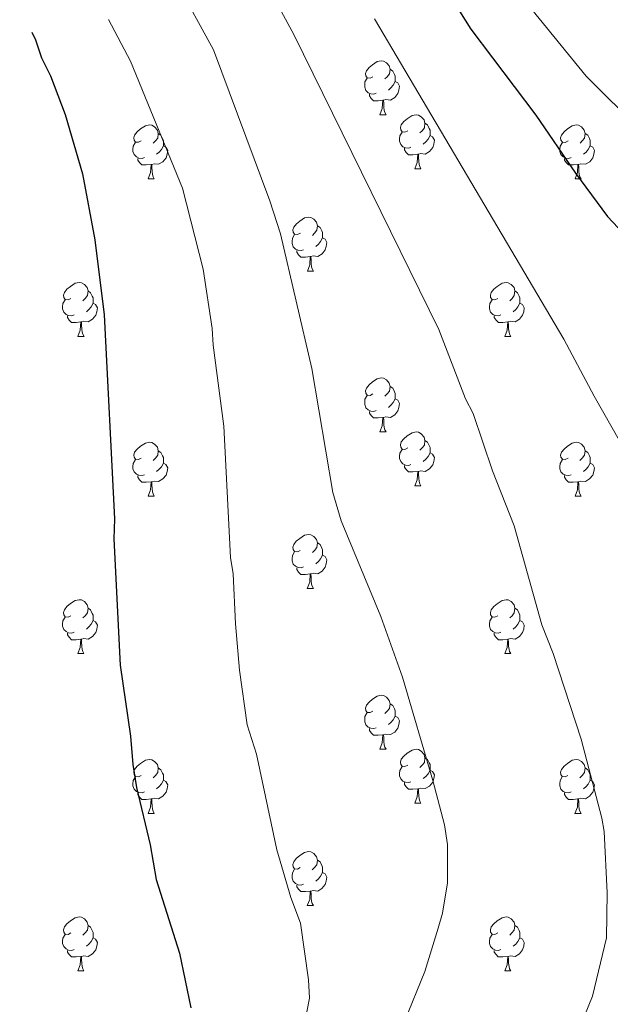
# Model space of a CAD drawing. Units: metres. Extents: x 622985 to 627493, y 4763845 to 4766896.
# Drawn here: x 624530 to 624640, y 4764783 to 4764966 of the extents above; entities that cross this region are included whole.
import ezdxf

# ---------------------------------------------------------------- set-up
doc = ezdxf.new("R2010")
doc.units = ezdxf.units.M
doc.header["$MEASUREMENT"] = 0
for name, color, linetype, lineweight in [('Nivel 36', 7, 'Continuous', 0), ('Nivel 4', 7, 'Continuous', 0), ('Nivel 5', 7, 'Continuous', 0), ('Nivel 61', 7, 'Continuous', 0), ('Nivel 63', 7, 'Continuous', 0)]:
    doc.layers.add(name, color=color, linetype=linetype, lineweight=lineweight)

msp = doc.modelspace()

# ---------------------------------------------------------------- linework, layer by layer
at = {"layer": 'Nivel 36', "color": 92, "linetype": 'Continuous', "lineweight": 0}
for p, q in [((624597.24, 4764948.08), (624598.36, 4764948.08)), ((624603.71, 4764938.04), (624604.84, 4764938.04)), ((624554.16, 4764936.14), (624555.28, 4764936.14)), ((624633.49, 4764936.14), (624634.61, 4764936.14)), ((624583.74, 4764919), (624584.86, 4764919)), ((624541.1, 4764906.86), (624542.23, 4764906.86)), ((624620.43, 4764906.86), (624621.55, 4764906.86)), ((624597.24, 4764889.09), (624598.36, 4764889.09)), ((624603.71, 4764879.05), (624604.84, 4764879.05)), ((624554.16, 4764877.15), (624555.28, 4764877.15)), ((624633.49, 4764877.15), (624634.61, 4764877.15)), ((624583.73, 4764860), (624584.86, 4764860)), ((624541.1, 4764847.86), (624542.22, 4764847.86)), ((624620.43, 4764847.86), (624621.55, 4764847.86)), ((624597.24, 4764830.1), (624598.36, 4764830.1)), ((624603.71, 4764820.06), (624604.84, 4764820.06)), ((624554.16, 4764818.16), (624555.28, 4764818.16)), ((624633.48, 4764818.16), (624634.61, 4764818.16)), ((624583.73, 4764801.01), (624584.86, 4764801.01)), ((624541.1, 4764788.87), (624542.22, 4764788.87)), ((624620.42, 4764788.87), (624621.55, 4764788.87))]:
    msp.add_line(p, q, dxfattribs=at)
at = {"layer": 'Nivel 36', "color": 92, "linetype": 'Continuous', "lineweight": 0, "flags": 128}
for points in [[(624595.94, 4764955.14), (624595.41, 4764954.88), (624594.88, 4764954.93), (624594.61, 4764955.3), (624594.56, 4764955.72), (624594.72, 4764956.24), (624595.2, 4764956.84), (624595.83, 4764957.37), (624596.73, 4764957.96), (624597.48, 4764958.12), (624597.91, 4764958.06), (624598.43, 4764957.74), (624598.97, 4764957.16), (624599.13, 4764956.52), (624599.01, 4764955.67), (624598.59, 4764955.14), (624598.17, 4764954.72)], [(624599.13, 4764956.52), (624599.6, 4764956.2), (624599.91, 4764955.56), (624600.07, 4764955.24), (624600.07, 4764954.66), (624600.07, 4764954.24), (624599.7, 4764953.55), (624599.28, 4764953.07), (624598.8, 4764952.65)], [(624596.52, 4764952.06), (624596.1, 4764951.9), (624595.51, 4764951.96), (624595.04, 4764952.17), (624594.61, 4764952.6), (624594.4, 4764953.18), (624594.4, 4764953.6), (624594.45, 4764954.18), (624594.88, 4764954.88)], [(624600.07, 4764954.24), (624600.53, 4764953.99), (624600.87, 4764953.37), (624600.76, 4764952.65), (624600.55, 4764952.01), (624599.97, 4764951.27), (624599.17, 4764950.79), (624598.32, 4764950.9), (624597.89, 4764950.76)], [(624597.78, 4764950.76), (624596.89, 4764950.68), (624596.05, 4764950.68), (624595.62, 4764951.11), (624595.3, 4764951.58), (624595.3, 4764951.9)], [(624597.24, 4764948.08), (624597.67, 4764949.24), (624597.78, 4764950.76), (624597.89, 4764950.76), (624597.93, 4764950.18), (624597.96, 4764949.5), (624598.03, 4764948.88), (624598.15, 4764948.48), (624598.36, 4764948.08)], [(624602.41, 4764945.1), (624601.88, 4764944.84), (624601.35, 4764944.89), (624601.09, 4764945.26), (624601.03, 4764945.69), (624601.19, 4764946.21), (624601.67, 4764946.8), (624602.31, 4764947.33), (624603.21, 4764947.92), (624603.95, 4764948.08), (624604.38, 4764948.02), (624604.91, 4764947.71), (624605.44, 4764947.12), (624605.6, 4764946.48), (624605.49, 4764945.63), (624605.06, 4764945.1), (624604.64, 4764944.68)], [(624552.86, 4764943.2), (624552.33, 4764942.94), (624551.8, 4764942.99), (624551.53, 4764943.36), (624551.48, 4764943.78), (624551.64, 4764944.3), (624552.12, 4764944.9), (624552.75, 4764945.43), (624553.65, 4764946.02), (624554.4, 4764946.18), (624554.82, 4764946.12), (624555.35, 4764945.8), (624555.88, 4764945.22), (624556.04, 4764944.58), (624555.93, 4764943.73), (624555.51, 4764943.2), (624555.09, 4764942.78)], [(624605.6, 4764946.48), (624606.07, 4764946.17), (624606.39, 4764945.53), (624606.55, 4764945.21), (624606.55, 4764944.63), (624606.55, 4764944.2), (624606.18, 4764943.51), (624605.76, 4764943.03), (624605.28, 4764942.61)], [(624632.19, 4764943.2), (624631.66, 4764942.93), (624631.13, 4764942.99), (624630.86, 4764943.36), (624630.81, 4764943.78), (624630.97, 4764944.3), (624631.45, 4764944.9), (624632.08, 4764945.43), (624632.98, 4764946.01), (624633.73, 4764946.17), (624634.15, 4764946.12), (624634.68, 4764945.8), (624635.21, 4764945.22), (624635.37, 4764944.58), (624635.26, 4764943.73), (624634.84, 4764943.2), (624634.42, 4764942.77)], [(624556.04, 4764944.58), (624556.52, 4764944.26), (624556.83, 4764943.62), (624556.99, 4764943.3), (624556.99, 4764942.72), (624556.99, 4764942.3), (624556.62, 4764941.61), (624556.2, 4764941.13), (624555.72, 4764940.71)], [(624603, 4764942.02), (624602.57, 4764941.86), (624601.99, 4764941.92), (624601.51, 4764942.13), (624601.09, 4764942.56), (624600.87, 4764943.14), (624600.87, 4764943.56), (624600.93, 4764944.15), (624601.35, 4764944.84)], [(624606.55, 4764944.2), (624607, 4764943.95), (624607.35, 4764943.34), (624607.24, 4764942.61), (624607.03, 4764941.97), (624606.44, 4764941.23), (624605.65, 4764940.75), (624604.8, 4764940.86), (624604.37, 4764940.73)], [(624635.37, 4764944.58), (624635.85, 4764944.26), (624636.16, 4764943.62), (624636.32, 4764943.3), (624636.32, 4764942.72), (624636.32, 4764942.3), (624635.95, 4764941.61), (624635.53, 4764941.13), (624635.05, 4764940.71)], [(624553.44, 4764940.12), (624553.02, 4764939.96), (624552.43, 4764940.02), (624551.96, 4764940.23), (624551.53, 4764940.66), (624551.32, 4764941.24), (624551.32, 4764941.66), (624551.37, 4764942.24), (624551.8, 4764942.94)], [(624556.99, 4764942.3), (624557.45, 4764942.05), (624557.79, 4764941.44), (624557.68, 4764940.71), (624557.47, 4764940.07), (624556.89, 4764939.33), (624556.09, 4764938.85), (624555.24, 4764938.96), (624554.81, 4764938.82)], [(624604.26, 4764940.73), (624603.37, 4764940.64), (624602.52, 4764940.64), (624602.1, 4764941.07), (624601.78, 4764941.55), (624601.78, 4764941.86)], [(624632.77, 4764940.12), (624632.35, 4764939.96), (624631.76, 4764940.02), (624631.29, 4764940.23), (624630.86, 4764940.65), (624630.65, 4764941.24), (624630.65, 4764941.66), (624630.7, 4764942.24), (624631.13, 4764942.93)], [(624636.32, 4764942.3), (624636.78, 4764942.05), (624637.12, 4764941.43), (624637.01, 4764940.71), (624636.8, 4764940.07), (624636.22, 4764939.33), (624635.42, 4764938.85), (624634.57, 4764938.95), (624634.14, 4764938.82)], [(624554.7, 4764938.82), (624553.81, 4764938.74), (624552.97, 4764938.74), (624552.54, 4764939.17), (624552.22, 4764939.64), (624552.22, 4764939.96)], [(624603.71, 4764938.04), (624604.15, 4764939.2), (624604.26, 4764940.73), (624604.37, 4764940.73), (624604.4, 4764940.14), (624604.44, 4764939.46), (624604.51, 4764938.84), (624604.62, 4764938.44), (624604.84, 4764938.04)], [(624634.03, 4764938.82), (624633.14, 4764938.74), (624632.3, 4764938.74), (624631.87, 4764939.17), (624631.55, 4764939.64), (624631.55, 4764939.96)], [(624554.16, 4764936.14), (624554.59, 4764937.3), (624554.7, 4764938.82), (624554.81, 4764938.82), (624554.85, 4764938.24), (624554.88, 4764937.56), (624554.95, 4764936.94), (624555.07, 4764936.54), (624555.28, 4764936.14)], [(624633.49, 4764936.14), (624633.92, 4764937.3), (624634.03, 4764938.82), (624634.14, 4764938.82), (624634.18, 4764938.24), (624634.21, 4764937.55), (624634.28, 4764936.94), (624634.4, 4764936.54), (624634.61, 4764936.14)], [(624582.44, 4764926.06), (624581.91, 4764925.79), (624581.38, 4764925.85), (624581.11, 4764926.22), (624581.06, 4764926.64), (624581.22, 4764927.16), (624581.7, 4764927.76), (624582.33, 4764928.29), (624583.23, 4764928.87), (624583.98, 4764929.03), (624584.4, 4764928.98), (624584.93, 4764928.66), (624585.46, 4764928.08), (624585.62, 4764927.44), (624585.51, 4764926.59), (624585.09, 4764926.06), (624584.67, 4764925.63)], [(624585.62, 4764927.44), (624586.1, 4764927.12), (624586.41, 4764926.48), (624586.57, 4764926.16), (624586.57, 4764925.58), (624586.57, 4764925.16), (624586.2, 4764924.47), (624585.78, 4764923.99), (624585.3, 4764923.57)], [(624583.02, 4764922.98), (624582.6, 4764922.82), (624582.01, 4764922.88), (624581.54, 4764923.09), (624581.11, 4764923.51), (624580.9, 4764924.1), (624580.9, 4764924.52), (624580.95, 4764925.1), (624581.38, 4764925.79)], [(624586.57, 4764925.16), (624587.03, 4764924.91), (624587.37, 4764924.29), (624587.26, 4764923.57), (624587.05, 4764922.93), (624586.47, 4764922.19), (624585.67, 4764921.71), (624584.82, 4764921.81), (624584.39, 4764921.68)], [(624584.28, 4764921.68), (624583.39, 4764921.6), (624582.55, 4764921.6), (624582.12, 4764922.03), (624581.8, 4764922.5), (624581.8, 4764922.82)], [(624583.74, 4764919), (624584.17, 4764920.16), (624584.28, 4764921.68), (624584.39, 4764921.68), (624584.43, 4764921.1), (624584.46, 4764920.41), (624584.53, 4764919.8), (624584.65, 4764919.4), (624584.86, 4764919)], [(624539.8, 4764913.92), (624539.27, 4764913.65), (624538.74, 4764913.71), (624538.47, 4764914.08), (624538.42, 4764914.5), (624538.58, 4764915.02), (624539.06, 4764915.62), (624539.69, 4764916.15), (624540.59, 4764916.73), (624541.34, 4764916.89), (624541.77, 4764916.84), (624542.29, 4764916.52), (624542.83, 4764915.94), (624542.99, 4764915.3), (624542.87, 4764914.45), (624542.45, 4764913.92), (624542.03, 4764913.49)], [(624619.13, 4764913.92), (624618.6, 4764913.65), (624618.07, 4764913.71), (624617.8, 4764914.08), (624617.75, 4764914.5), (624617.91, 4764915.02), (624618.39, 4764915.62), (624619.02, 4764916.15), (624619.92, 4764916.73), (624620.67, 4764916.89), (624621.09, 4764916.84), (624621.62, 4764916.52), (624622.15, 4764915.94), (624622.31, 4764915.3), (624622.2, 4764914.45), (624621.78, 4764913.92), (624621.36, 4764913.49)], [(624542.99, 4764915.3), (624543.46, 4764914.98), (624543.77, 4764914.34), (624543.93, 4764914.02), (624543.93, 4764913.44), (624543.93, 4764913.02), (624543.57, 4764912.33), (624543.15, 4764911.85), (624542.67, 4764911.43)], [(624622.31, 4764915.3), (624622.79, 4764914.98), (624623.1, 4764914.34), (624623.26, 4764914.02), (624623.26, 4764913.44), (624623.26, 4764913.02), (624622.89, 4764912.33), (624622.47, 4764911.85), (624621.99, 4764911.43)], [(624540.39, 4764910.84), (624539.96, 4764910.68), (624539.37, 4764910.74), (624538.9, 4764910.95), (624538.47, 4764911.37), (624538.26, 4764911.96), (624538.26, 4764912.38), (624538.31, 4764912.96), (624538.74, 4764913.65)], [(624543.93, 4764913.02), (624544.39, 4764912.77), (624544.73, 4764912.15), (624544.63, 4764911.43), (624544.41, 4764910.79), (624543.83, 4764910.05), (624543.03, 4764909.57), (624542.19, 4764909.67), (624541.75, 4764909.54)], [(624619.71, 4764910.84), (624619.29, 4764910.68), (624618.7, 4764910.74), (624618.23, 4764910.95), (624617.8, 4764911.37), (624617.59, 4764911.96), (624617.59, 4764912.38), (624617.64, 4764912.96), (624618.07, 4764913.65)], [(624623.26, 4764913.02), (624623.72, 4764912.77), (624624.06, 4764912.15), (624623.95, 4764911.43), (624623.74, 4764910.79), (624623.16, 4764910.05), (624622.36, 4764909.57), (624621.51, 4764909.67), (624621.08, 4764909.54)], [(624541.65, 4764909.54), (624540.75, 4764909.46), (624539.91, 4764909.46), (624539.49, 4764909.89), (624539.17, 4764910.36), (624539.17, 4764910.68)], [(624620.97, 4764909.54), (624620.08, 4764909.46), (624619.24, 4764909.46), (624618.81, 4764909.89), (624618.49, 4764910.36), (624618.49, 4764910.68)], [(624541.1, 4764906.86), (624541.53, 4764908.02), (624541.65, 4764909.54), (624541.75, 4764909.54), (624541.79, 4764908.96), (624541.83, 4764908.27), (624541.89, 4764907.66), (624542.01, 4764907.26), (624542.23, 4764906.86)], [(624620.43, 4764906.86), (624620.86, 4764908.02), (624620.97, 4764909.54), (624621.08, 4764909.54), (624621.12, 4764908.96), (624621.15, 4764908.27), (624621.22, 4764907.66), (624621.34, 4764907.26), (624621.55, 4764906.86)], [(624595.94, 4764896.15), (624595.41, 4764895.88), (624594.88, 4764895.94), (624594.61, 4764896.31), (624594.56, 4764896.73), (624594.72, 4764897.25), (624595.2, 4764897.85), (624595.83, 4764898.38), (624596.73, 4764898.96), (624597.48, 4764899.12), (624597.9, 4764899.07), (624598.43, 4764898.75), (624598.96, 4764898.17), (624599.12, 4764897.53), (624599.01, 4764896.68), (624598.59, 4764896.15), (624598.17, 4764895.72)], [(624599.12, 4764897.53), (624599.6, 4764897.21), (624599.91, 4764896.57), (624600.07, 4764896.25), (624600.07, 4764895.67), (624600.07, 4764895.25), (624599.7, 4764894.56), (624599.28, 4764894.08), (624598.8, 4764893.66)], [(624596.52, 4764893.07), (624596.1, 4764892.91), (624595.51, 4764892.97), (624595.04, 4764893.18), (624594.61, 4764893.6), (624594.4, 4764894.19), (624594.4, 4764894.61), (624594.45, 4764895.19), (624594.88, 4764895.88)], [(624600.07, 4764895.25), (624600.53, 4764895), (624600.87, 4764894.38), (624600.76, 4764893.66), (624600.55, 4764893.02), (624599.97, 4764892.28), (624599.17, 4764891.8), (624598.32, 4764891.9), (624597.89, 4764891.77)], [(624597.78, 4764891.77), (624596.89, 4764891.69), (624596.05, 4764891.69), (624595.62, 4764892.12), (624595.3, 4764892.59), (624595.3, 4764892.91)], [(624597.24, 4764889.09), (624597.67, 4764890.25), (624597.78, 4764891.77), (624597.89, 4764891.77), (624597.93, 4764891.19), (624597.96, 4764890.5), (624598.03, 4764889.89), (624598.15, 4764889.49), (624598.36, 4764889.09)], [(624602.41, 4764886.11), (624601.88, 4764885.85), (624601.35, 4764885.9), (624601.09, 4764886.27), (624601.03, 4764886.7), (624601.19, 4764887.22), (624601.67, 4764887.81), (624602.31, 4764888.34), (624603.21, 4764888.93), (624603.95, 4764889.09), (624604.38, 4764889.03), (624604.91, 4764888.72), (624605.44, 4764888.13), (624605.6, 4764887.49), (624605.49, 4764886.64), (624605.06, 4764886.11), (624604.64, 4764885.69)], [(624552.86, 4764884.21), (624552.33, 4764883.94), (624551.8, 4764884), (624551.53, 4764884.37), (624551.48, 4764884.79), (624551.64, 4764885.31), (624552.12, 4764885.91), (624552.75, 4764886.44), (624553.65, 4764887.02), (624554.4, 4764887.18), (624554.82, 4764887.13), (624555.35, 4764886.81), (624555.88, 4764886.23), (624556.04, 4764885.59), (624555.93, 4764884.74), (624555.51, 4764884.21), (624555.09, 4764883.78)], [(624605.6, 4764887.49), (624606.07, 4764887.18), (624606.39, 4764886.54), (624606.55, 4764886.22), (624606.55, 4764885.64), (624606.55, 4764885.21), (624606.18, 4764884.52), (624605.76, 4764884.04), (624605.28, 4764883.62)], [(624632.19, 4764884.21), (624631.65, 4764883.94), (624631.13, 4764884), (624630.86, 4764884.37), (624630.81, 4764884.79), (624630.97, 4764885.31), (624631.45, 4764885.91), (624632.08, 4764886.44), (624632.98, 4764887.02), (624633.73, 4764887.18), (624634.15, 4764887.13), (624634.68, 4764886.81), (624635.21, 4764886.23), (624635.37, 4764885.59), (624635.26, 4764884.74), (624634.83, 4764884.21), (624634.41, 4764883.78)], [(624556.04, 4764885.59), (624556.52, 4764885.27), (624556.83, 4764884.63), (624556.99, 4764884.31), (624556.99, 4764883.73), (624556.99, 4764883.31), (624556.62, 4764882.62), (624556.2, 4764882.14), (624555.72, 4764881.72)], [(624603, 4764883.03), (624602.57, 4764882.87), (624601.99, 4764882.93), (624601.51, 4764883.14), (624601.09, 4764883.57), (624600.87, 4764884.15), (624600.87, 4764884.57), (624600.93, 4764885.16), (624601.35, 4764885.85)], [(624606.55, 4764885.21), (624607, 4764884.96), (624607.35, 4764884.35), (624607.24, 4764883.62), (624607.03, 4764882.98), (624606.44, 4764882.24), (624605.65, 4764881.76), (624604.8, 4764881.87), (624604.37, 4764881.74)], [(624635.37, 4764885.59), (624635.85, 4764885.27), (624636.16, 4764884.63), (624636.32, 4764884.31), (624636.32, 4764883.73), (624636.32, 4764883.31), (624635.95, 4764882.62), (624635.53, 4764882.14), (624635.05, 4764881.72)], [(624553.44, 4764881.13), (624553.02, 4764880.97), (624552.43, 4764881.03), (624551.96, 4764881.24), (624551.53, 4764881.66), (624551.32, 4764882.25), (624551.32, 4764882.67), (624551.37, 4764883.25), (624551.8, 4764883.94)], [(624556.99, 4764883.31), (624557.45, 4764883.06), (624557.79, 4764882.44), (624557.68, 4764881.72), (624557.47, 4764881.08), (624556.89, 4764880.34), (624556.09, 4764879.86), (624555.24, 4764879.96), (624554.81, 4764879.83)], [(624632.77, 4764881.13), (624632.35, 4764880.97), (624631.76, 4764881.03), (624631.29, 4764881.24), (624630.86, 4764881.66), (624630.65, 4764882.25), (624630.65, 4764882.67), (624630.7, 4764883.25), (624631.13, 4764883.94)], [(624636.32, 4764883.31), (624636.77, 4764883.06), (624637.12, 4764882.44), (624637.01, 4764881.72), (624636.8, 4764881.08), (624636.21, 4764880.34), (624635.42, 4764879.86), (624634.57, 4764879.96), (624634.14, 4764879.83)], [(624604.26, 4764881.74), (624603.37, 4764881.65), (624602.52, 4764881.65), (624602.1, 4764882.08), (624601.78, 4764882.56), (624601.78, 4764882.87)], [(624603.71, 4764879.05), (624604.15, 4764880.21), (624604.26, 4764881.74), (624604.37, 4764881.74), (624604.4, 4764881.15), (624604.44, 4764880.47), (624604.51, 4764879.85), (624604.62, 4764879.45), (624604.84, 4764879.05)], [(624554.7, 4764879.83), (624553.81, 4764879.75), (624552.97, 4764879.75), (624552.54, 4764880.18), (624552.22, 4764880.65), (624552.22, 4764880.97)], [(624554.16, 4764877.15), (624554.59, 4764878.31), (624554.7, 4764879.83), (624554.81, 4764879.83), (624554.85, 4764879.25), (624554.88, 4764878.56), (624554.95, 4764877.95), (624555.07, 4764877.55), (624555.28, 4764877.15)], [(624634.03, 4764879.83), (624633.14, 4764879.75), (624632.29, 4764879.75), (624631.87, 4764880.18), (624631.55, 4764880.65), (624631.55, 4764880.97)], [(624633.49, 4764877.15), (624633.92, 4764878.31), (624634.03, 4764879.83), (624634.14, 4764879.83), (624634.17, 4764879.25), (624634.21, 4764878.56), (624634.28, 4764877.95), (624634.39, 4764877.55), (624634.61, 4764877.15)], [(624582.43, 4764867.06), (624581.91, 4764866.8), (624581.37, 4764866.86), (624581.11, 4764867.22), (624581.05, 4764867.65), (624581.21, 4764868.17), (624581.69, 4764868.76), (624582.33, 4764869.3), (624583.23, 4764869.88), (624583.97, 4764870.04), (624584.4, 4764869.98), (624584.93, 4764869.67), (624585.46, 4764869.08), (624585.62, 4764868.44), (624585.51, 4764867.6), (624585.09, 4764867.06), (624584.67, 4764866.64)], [(624583.02, 4764863.98), (624582.59, 4764863.82), (624582.01, 4764863.88), (624581.53, 4764864.1), (624581.11, 4764864.52), (624580.89, 4764865.1), (624580.89, 4764865.52), (624580.95, 4764866.11), (624581.37, 4764866.8)], [(624585.62, 4764868.44), (624586.09, 4764868.13), (624586.41, 4764867.49), (624586.57, 4764867.17), (624586.57, 4764866.59), (624586.57, 4764866.16), (624586.2, 4764865.48), (624585.78, 4764865), (624585.3, 4764864.58)], [(624586.57, 4764866.16), (624587.03, 4764865.92), (624587.37, 4764865.3), (624587.26, 4764864.58), (624587.05, 4764863.94), (624586.47, 4764863.2), (624585.67, 4764862.72), (624584.82, 4764862.82), (624584.39, 4764862.69)], [(624584.28, 4764862.69), (624583.39, 4764862.6), (624582.55, 4764862.6), (624582.12, 4764863.04), (624581.8, 4764863.51), (624581.8, 4764863.82)], [(624583.73, 4764860), (624584.17, 4764861.16), (624584.28, 4764862.69), (624584.39, 4764862.69), (624584.43, 4764862.1), (624584.46, 4764861.42), (624584.53, 4764860.8), (624584.65, 4764860.4), (624584.86, 4764860)], [(624539.8, 4764854.92), (624539.27, 4764854.66), (624538.74, 4764854.72), (624538.47, 4764855.08), (624538.42, 4764855.51), (624538.58, 4764856.03), (624539.06, 4764856.62), (624539.69, 4764857.16), (624540.59, 4764857.74), (624541.34, 4764857.9), (624541.76, 4764857.84), (624542.29, 4764857.53), (624542.82, 4764856.94), (624542.98, 4764856.3), (624542.87, 4764855.46), (624542.45, 4764854.92), (624542.03, 4764854.5)], [(624619.13, 4764854.92), (624618.6, 4764854.66), (624618.07, 4764854.71), (624617.8, 4764855.08), (624617.75, 4764855.51), (624617.91, 4764856.03), (624618.39, 4764856.62), (624619.02, 4764857.15), (624619.92, 4764857.74), (624620.67, 4764857.9), (624621.09, 4764857.84), (624621.62, 4764857.53), (624622.15, 4764856.94), (624622.31, 4764856.3), (624622.2, 4764855.45), (624621.78, 4764854.92), (624621.36, 4764854.5)], [(624542.98, 4764856.3), (624543.46, 4764855.99), (624543.77, 4764855.35), (624543.93, 4764855.03), (624543.93, 4764854.45), (624543.93, 4764854.02), (624543.56, 4764853.34), (624543.14, 4764852.86), (624542.66, 4764852.44)], [(624622.31, 4764856.3), (624622.79, 4764855.99), (624623.1, 4764855.35), (624623.26, 4764855.03), (624623.26, 4764854.45), (624623.26, 4764854.02), (624622.89, 4764853.33), (624622.47, 4764852.85), (624621.99, 4764852.43)], [(624540.38, 4764851.84), (624539.96, 4764851.68), (624539.37, 4764851.74), (624538.9, 4764851.96), (624538.47, 4764852.38), (624538.26, 4764852.96), (624538.26, 4764853.38), (624538.31, 4764853.97), (624538.74, 4764854.66)], [(624543.93, 4764854.02), (624544.39, 4764853.78), (624544.73, 4764853.16), (624544.62, 4764852.44), (624544.41, 4764851.8), (624543.83, 4764851.06), (624543.03, 4764850.58), (624542.18, 4764850.68), (624541.75, 4764850.55)], [(624619.71, 4764851.84), (624619.29, 4764851.68), (624618.7, 4764851.74), (624618.23, 4764851.95), (624617.8, 4764852.38), (624617.59, 4764852.96), (624617.59, 4764853.38), (624617.64, 4764853.97), (624618.07, 4764854.66)], [(624623.26, 4764854.02), (624623.72, 4764853.77), (624624.06, 4764853.16), (624623.95, 4764852.43), (624623.74, 4764851.79), (624623.16, 4764851.05), (624622.36, 4764850.57), (624621.51, 4764850.68), (624621.08, 4764850.55)], [(624541.64, 4764850.55), (624540.75, 4764850.46), (624539.91, 4764850.46), (624539.48, 4764850.9), (624539.16, 4764851.37), (624539.16, 4764851.68)], [(624541.1, 4764847.86), (624541.53, 4764849.02), (624541.64, 4764850.55), (624541.75, 4764850.55), (624541.79, 4764849.96), (624541.82, 4764849.28), (624541.89, 4764848.66), (624542.01, 4764848.26), (624542.22, 4764847.86)], [(624620.97, 4764850.55), (624620.08, 4764850.46), (624619.24, 4764850.46), (624618.81, 4764850.89), (624618.49, 4764851.37), (624618.49, 4764851.68)], [(624620.43, 4764847.86), (624620.86, 4764849.02), (624620.97, 4764850.55), (624621.08, 4764850.55), (624621.12, 4764849.96), (624621.15, 4764849.28), (624621.22, 4764848.66), (624621.34, 4764848.26), (624621.55, 4764847.86)], [(624595.94, 4764837.16), (624595.41, 4764836.89), (624594.88, 4764836.94), (624594.61, 4764837.32), (624594.56, 4764837.74), (624594.72, 4764838.26), (624595.2, 4764838.86), (624595.83, 4764839.38), (624596.73, 4764839.97), (624597.48, 4764840.13), (624597.9, 4764840.08), (624598.43, 4764839.76), (624598.96, 4764839.18), (624599.12, 4764838.54), (624599.01, 4764837.68), (624598.59, 4764837.16), (624598.17, 4764836.73)], [(624599.12, 4764838.54), (624599.6, 4764838.22), (624599.91, 4764837.58), (624600.07, 4764837.26), (624600.07, 4764836.68), (624600.07, 4764836.26), (624599.7, 4764835.56), (624599.28, 4764835.08), (624598.8, 4764834.66)], [(624596.52, 4764834.08), (624596.1, 4764833.92), (624595.51, 4764833.98), (624595.04, 4764834.18), (624594.61, 4764834.61), (624594.4, 4764835.2), (624594.4, 4764835.62), (624594.45, 4764836.2), (624594.88, 4764836.89)], [(624600.07, 4764836.26), (624600.53, 4764836), (624600.87, 4764835.39), (624600.76, 4764834.66), (624600.55, 4764834.02), (624599.97, 4764833.28), (624599.17, 4764832.8), (624598.32, 4764832.91), (624597.89, 4764832.78)], [(624597.78, 4764832.78), (624596.89, 4764832.7), (624596.05, 4764832.7), (624595.62, 4764833.12), (624595.3, 4764833.6), (624595.3, 4764833.92)], [(624597.24, 4764830.1), (624597.67, 4764831.26), (624597.78, 4764832.78), (624597.89, 4764832.78), (624597.93, 4764832.2), (624597.96, 4764831.51), (624598.03, 4764830.9), (624598.15, 4764830.5), (624598.36, 4764830.1)], [(624602.41, 4764827.12), (624601.88, 4764826.86), (624601.35, 4764826.91), (624601.09, 4764827.28), (624601.03, 4764827.7), (624601.19, 4764828.22), (624601.67, 4764828.82), (624602.31, 4764829.35), (624603.21, 4764829.94), (624603.95, 4764830.1), (624604.38, 4764830.04), (624604.91, 4764829.72), (624605.44, 4764829.14), (624605.6, 4764828.5), (624605.49, 4764827.65), (624605.06, 4764827.12), (624604.64, 4764826.7)], [(624605.6, 4764828.5), (624606.07, 4764828.18), (624606.39, 4764827.54), (624606.55, 4764827.22), (624606.55, 4764826.64), (624606.55, 4764826.22), (624606.18, 4764825.53), (624605.76, 4764825.05), (624605.28, 4764824.63)], [(624552.86, 4764825.22), (624552.33, 4764824.95), (624551.8, 4764825.01), (624551.53, 4764825.38), (624551.48, 4764825.8), (624551.64, 4764826.32), (624552.12, 4764826.92), (624552.75, 4764827.45), (624553.65, 4764828.03), (624554.4, 4764828.19), (624554.82, 4764828.14), (624555.35, 4764827.82), (624555.88, 4764827.24), (624556.04, 4764826.6), (624555.93, 4764825.75), (624555.51, 4764825.22), (624555.09, 4764824.79)], [(624556.04, 4764826.6), (624556.52, 4764826.28), (624556.83, 4764825.64), (624556.99, 4764825.32), (624556.99, 4764824.74), (624556.99, 4764824.32), (624556.62, 4764823.63), (624556.2, 4764823.15), (624555.72, 4764822.73)], [(624603, 4764824.04), (624602.57, 4764823.88), (624601.99, 4764823.94), (624601.51, 4764824.15), (624601.09, 4764824.58), (624600.87, 4764825.16), (624600.87, 4764825.58), (624600.93, 4764826.16), (624601.35, 4764826.86)], [(624632.18, 4764825.22), (624631.65, 4764824.95), (624631.12, 4764825), (624630.86, 4764825.38), (624630.8, 4764825.8), (624630.96, 4764826.32), (624631.44, 4764826.92), (624632.08, 4764827.44), (624632.98, 4764828.03), (624633.72, 4764828.19), (624634.15, 4764828.14), (624634.68, 4764827.82), (624635.21, 4764827.24), (624635.37, 4764826.6), (624635.26, 4764825.74), (624634.83, 4764825.22), (624634.41, 4764824.79)], [(624635.37, 4764826.6), (624635.84, 4764826.28), (624636.16, 4764825.64), (624636.32, 4764825.32), (624636.32, 4764824.74), (624636.32, 4764824.32), (624635.95, 4764823.62), (624635.53, 4764823.14), (624635.05, 4764822.72)], [(624553.44, 4764822.14), (624553.02, 4764821.98), (624552.43, 4764822.04), (624551.96, 4764822.25), (624551.53, 4764822.67), (624551.32, 4764823.26), (624551.32, 4764823.68), (624551.37, 4764824.26), (624551.8, 4764824.95)], [(624606.55, 4764826.22), (624607, 4764825.97), (624607.35, 4764825.36), (624607.24, 4764824.63), (624607.03, 4764823.99), (624606.44, 4764823.25), (624605.65, 4764822.77), (624604.8, 4764822.88), (624604.37, 4764822.74)], [(624632.77, 4764822.14), (624632.34, 4764821.98), (624631.76, 4764822.04), (624631.28, 4764822.24), (624630.86, 4764822.67), (624630.64, 4764823.26), (624630.64, 4764823.68), (624630.7, 4764824.26), (624631.12, 4764824.95)], [(624556.99, 4764824.32), (624557.45, 4764824.07), (624557.79, 4764823.45), (624557.68, 4764822.73), (624557.47, 4764822.09), (624556.89, 4764821.35), (624556.09, 4764820.87), (624555.24, 4764820.97), (624554.81, 4764820.84)], [(624604.26, 4764822.74), (624603.37, 4764822.66), (624602.52, 4764822.66), (624602.1, 4764823.09), (624601.78, 4764823.56), (624601.78, 4764823.88)], [(624603.71, 4764820.06), (624604.15, 4764821.22), (624604.26, 4764822.74), (624604.37, 4764822.74), (624604.4, 4764822.16), (624604.44, 4764821.48), (624604.51, 4764820.86), (624604.62, 4764820.46), (624604.84, 4764820.06)], [(624636.32, 4764824.32), (624636.77, 4764824.06), (624637.12, 4764823.45), (624637.01, 4764822.72), (624636.8, 4764822.08), (624636.21, 4764821.34), (624635.42, 4764820.86), (624634.57, 4764820.97), (624634.14, 4764820.84)], [(624554.7, 4764820.84), (624553.81, 4764820.76), (624552.97, 4764820.76), (624552.54, 4764821.19), (624552.22, 4764821.66), (624552.22, 4764821.98)], [(624634.03, 4764820.84), (624633.14, 4764820.76), (624632.29, 4764820.76), (624631.87, 4764821.18), (624631.55, 4764821.66), (624631.55, 4764821.98)], [(624554.16, 4764818.16), (624554.59, 4764819.32), (624554.7, 4764820.84), (624554.81, 4764820.84), (624554.85, 4764820.26), (624554.88, 4764819.57), (624554.95, 4764818.96), (624555.07, 4764818.56), (624555.28, 4764818.16)], [(624633.48, 4764818.16), (624633.92, 4764819.32), (624634.03, 4764820.84), (624634.14, 4764820.84), (624634.17, 4764820.26), (624634.21, 4764819.57), (624634.28, 4764818.96), (624634.39, 4764818.56), (624634.61, 4764818.16)], [(624582.43, 4764808.07), (624581.9, 4764807.81), (624581.37, 4764807.86), (624581.11, 4764808.23), (624581.05, 4764808.66), (624581.21, 4764809.18), (624581.69, 4764809.77), (624582.33, 4764810.3), (624583.23, 4764810.89), (624583.97, 4764811.05), (624584.4, 4764810.99), (624584.93, 4764810.68), (624585.46, 4764810.09), (624585.62, 4764809.45), (624585.51, 4764808.6), (624585.08, 4764808.07), (624584.66, 4764807.65)], [(624585.62, 4764809.45), (624586.09, 4764809.14), (624586.41, 4764808.5), (624586.57, 4764808.18), (624586.57, 4764807.6), (624586.57, 4764807.17), (624586.2, 4764806.48), (624585.78, 4764806), (624585.3, 4764805.58)], [(624583.02, 4764804.99), (624582.59, 4764804.83), (624582.01, 4764804.89), (624581.53, 4764805.1), (624581.11, 4764805.53), (624580.89, 4764806.11), (624580.89, 4764806.53), (624580.95, 4764807.12), (624581.37, 4764807.81)], [(624586.57, 4764807.17), (624587.02, 4764806.92), (624587.37, 4764806.31), (624587.26, 4764805.58), (624587.05, 4764804.94), (624586.46, 4764804.2), (624585.67, 4764803.72), (624584.82, 4764803.83), (624584.39, 4764803.7)], [(624584.28, 4764803.7), (624583.39, 4764803.61), (624582.54, 4764803.61), (624582.12, 4764804.04), (624581.8, 4764804.52), (624581.8, 4764804.83)], [(624583.73, 4764801.01), (624584.17, 4764802.17), (624584.28, 4764803.7), (624584.39, 4764803.7), (624584.42, 4764803.11), (624584.46, 4764802.43), (624584.53, 4764801.81), (624584.64, 4764801.41), (624584.86, 4764801.01)], [(624539.8, 4764795.93), (624539.27, 4764795.67), (624538.74, 4764795.72), (624538.47, 4764796.09), (624538.42, 4764796.52), (624538.58, 4764797.04), (624539.06, 4764797.63), (624539.69, 4764798.16), (624540.59, 4764798.75), (624541.34, 4764798.91), (624541.76, 4764798.85), (624542.29, 4764798.54), (624542.82, 4764797.95), (624542.98, 4764797.31), (624542.87, 4764796.46), (624542.45, 4764795.93), (624542.03, 4764795.51)], [(624619.13, 4764795.93), (624618.59, 4764795.67), (624618.07, 4764795.72), (624617.8, 4764796.09), (624617.75, 4764796.52), (624617.91, 4764797.04), (624618.39, 4764797.63), (624619.02, 4764798.16), (624619.92, 4764798.75), (624620.67, 4764798.91), (624621.09, 4764798.85), (624621.62, 4764798.54), (624622.15, 4764797.95), (624622.31, 4764797.31), (624622.2, 4764796.46), (624621.77, 4764795.93), (624621.35, 4764795.51)], [(624542.98, 4764797.31), (624543.46, 4764797), (624543.77, 4764796.36), (624543.93, 4764796.04), (624543.93, 4764795.46), (624543.93, 4764795.03), (624543.56, 4764794.34), (624543.14, 4764793.86), (624542.66, 4764793.44)], [(624622.31, 4764797.31), (624622.79, 4764797), (624623.1, 4764796.36), (624623.26, 4764796.04), (624623.26, 4764795.46), (624623.26, 4764795.03), (624622.89, 4764794.34), (624622.47, 4764793.86), (624621.99, 4764793.44)], [(624540.38, 4764792.85), (624539.96, 4764792.69), (624539.37, 4764792.75), (624538.9, 4764792.96), (624538.47, 4764793.39), (624538.26, 4764793.97), (624538.26, 4764794.39), (624538.31, 4764794.98), (624538.74, 4764795.67)], [(624619.71, 4764792.85), (624619.29, 4764792.69), (624618.7, 4764792.75), (624618.23, 4764792.96), (624617.8, 4764793.39), (624617.59, 4764793.97), (624617.59, 4764794.39), (624617.64, 4764794.98), (624618.07, 4764795.67)], [(624543.93, 4764795.03), (624544.39, 4764794.78), (624544.73, 4764794.17), (624544.62, 4764793.44), (624544.41, 4764792.8), (624543.83, 4764792.06), (624543.03, 4764791.58), (624542.18, 4764791.69), (624541.75, 4764791.56)], [(624623.26, 4764795.03), (624623.71, 4764794.78), (624624.06, 4764794.17), (624623.95, 4764793.44), (624623.74, 4764792.8), (624623.15, 4764792.06), (624622.36, 4764791.58), (624621.51, 4764791.69), (624621.08, 4764791.56)], [(624541.64, 4764791.56), (624540.75, 4764791.47), (624539.91, 4764791.47), (624539.48, 4764791.9), (624539.16, 4764792.38), (624539.16, 4764792.69)], [(624620.97, 4764791.56), (624620.08, 4764791.47), (624619.23, 4764791.47), (624618.81, 4764791.9), (624618.49, 4764792.38), (624618.49, 4764792.69)], [(624541.1, 4764788.87), (624541.53, 4764790.03), (624541.64, 4764791.56), (624541.75, 4764791.56), (624541.79, 4764790.97), (624541.82, 4764790.29), (624541.89, 4764789.67), (624542.01, 4764789.27), (624542.22, 4764788.87)], [(624620.42, 4764788.87), (624620.86, 4764790.03), (624620.97, 4764791.56), (624621.08, 4764791.56), (624621.11, 4764790.97), (624621.15, 4764790.29), (624621.22, 4764789.67), (624621.33, 4764789.27), (624621.55, 4764788.87)]]:
    msp.add_lwpolyline(points, dxfattribs=at)
at = {"layer": 'Nivel 4', "color": 36, "linetype": 'Continuous', "lineweight": 30, "flags": 128}
for points, elevation in [([(624596.55, 4764994.75), (624599.3, 4764990.05), (624608.88, 4764972.44), (624614.14, 4764963.95), (624626.21, 4764947.96), (624633.57, 4764937.19), (624639.55, 4764929.13), (624641.51, 4764927.06)], 1000), ([(624532.53, 4764963.4), (624533.2, 4764962), (624534.3, 4764958.65), (624536.01, 4764955.33), (624538.73, 4764948.14), (624541.96, 4764937.09), (624544.27, 4764924.8), (624545.95, 4764910.89), (624547.91, 4764872.95), (624547.79, 4764869.23), (624548.97, 4764845.75), (624550.88, 4764832.54), (624551.32, 4764827.27), (624551.98, 4764822.99), (624554.55, 4764812.3), (624555.63, 4764805.84), (624559.96, 4764792.16), (624562.1, 4764782.01)], 1025)]:
    msp.add_lwpolyline(points, dxfattribs=dict(at, elevation=elevation))
at = {"layer": 'Nivel 5', "color": 36, "linetype": 'Continuous', "lineweight": 0, "flags": 128}
for points, elevation in [([(624569.83, 4764984.01), (624581.25, 4764963.01), (624608.15, 4764908.16), (624613.15, 4764895.26), (624614.53, 4764892.54), (624618.16, 4764881.88), (624622.2, 4764871.64), (624627.35, 4764853.24), (624629.43, 4764847.91), (624634.6, 4764831.98), (624638.45, 4764817.26), (624638.88, 4764814.8), (624639.46, 4764803.38), (624639.33, 4764795), (624636.76, 4764784.18)], 1010), ([(624559.29, 4764972.94), (624566.28, 4764960.14), (624576.78, 4764932.08), (624578.77, 4764925.92), (624584.55, 4764900.89), (624588.45, 4764877.8), (624590.04, 4764872.54), (624597.4, 4764854.78), (624601.42, 4764843.46), (624607.09, 4764824.28), (624609.26, 4764816.06), (624609.76, 4764812.36), (624609.81, 4764805.25), (624608.85, 4764799.62), (624608.07, 4764796.8), (624605.56, 4764788.73), (624601.82, 4764779.45)], 1015), ([(624622.16, 4764971.72), (624635.58, 4764955.24), (624686.58, 4764904.47)], 995), ([(624546.79, 4764965.8), (624550.86, 4764958.02), (624560.52, 4764934.43), (624564.39, 4764919.38), (624566.07, 4764908.31), (624566.22, 4764905.22), (624568.22, 4764890.15), (624569.45, 4764865.75), (624569.92, 4764862.68), (624570.39, 4764853.41), (624571.13, 4764844.78), (624572.57, 4764834.63), (624574.29, 4764829.17), (624578.08, 4764811.38), (624580.69, 4764802.53), (624582.48, 4764797.72), (624583.94, 4764787.21), (624584.11, 4764783.82), (624581.42, 4764769.79), (624574.88, 4764748.6)], 1020), ([(624596.21, 4764965.88), (624631.41, 4764906.34), (624637.07, 4764895.71), (624649.71, 4764873.46)], 1005), ([(624636.76, 4764784.18), (624632.86, 4764774.56)], 1010)]:
    msp.add_lwpolyline(points, dxfattribs=dict(at, elevation=elevation))
at = {"layer": 'Nivel 61', "color": 250, "linetype": 'Continuous', "lineweight": 0}
msp.add_3dface([(623918.97, 4764254.61), (623877.06, 4766568.14), (627271.08, 4766630.42), (627314.16, 4764316.87)], dxfattribs=at)
at = {"layer": 'Nivel 63', "color": 7, "linetype": 'Continuous', "lineweight": 0}
msp.add_3dface([(623039.09, 4763844.63), (622984.65, 4766814.14), (627438.91, 4766895.83), (627493.36, 4763926.3)], dxfattribs=at)

doc.saveas('drawing.dxf')
